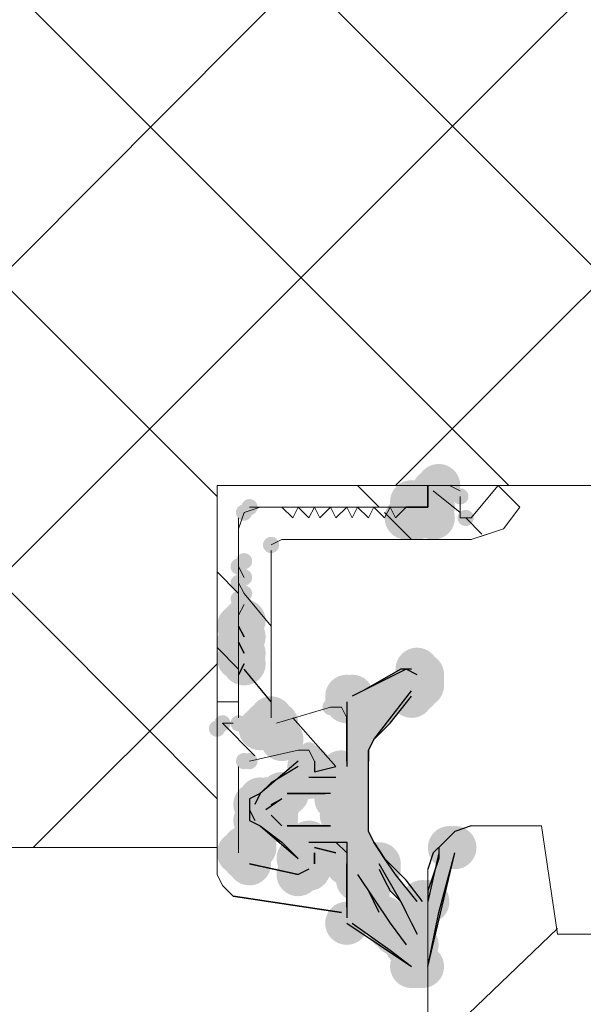
# Model space of a CAD drawing. Units: millimetres. Extents: x 0 to 294, y 0 to 385.
# Drawn here: x 154 to 158, y 327 to 335 of the extents above; entities that cross this region are included whole.
import ezdxf

# ---------------------------------------------------------------- set-up
doc = ezdxf.new("R2010")
doc.units = ezdxf.units.MM
for name, color, linetype, true_color in [('C00-00-00', 7, 'Continuous', 0x000000), ('C00-00-FF', 5, 'Continuous', 0x0000ff), ('CC0-C0-C0', 7, 'Continuous', 0xc0c0c0)]:
    doc.layers.add(name, color=color, linetype=linetype, true_color=true_color)

msp = doc.modelspace()

# ---------------------------------------------------------------- hatches: boundary and pattern name
at = {"layer": 'C00-00-00'}
h = msp.add_hatch(color=256, dxfattribs=at)
edge = h.paths.add_edge_path()
edge.add_arc((157.151327, 331.077503), 0.169333, 0, 360)
h = msp.add_hatch(color=256, dxfattribs=at)
edge = h.paths.add_edge_path()
edge.add_arc((157.151327, 331.077468), 0.169333, 0, 360)
h = msp.add_hatch(color=256, dxfattribs=at)
edge = h.paths.add_edge_path()
edge.add_arc((157.108994, 331.03517), 0.169333, 0, 360)
h = msp.add_hatch(color=256, dxfattribs=at)
edge = h.paths.add_edge_path()
edge.add_arc((157.108994, 331.035135), 0.169333, 0, 360)
h = msp.add_hatch(color=256, dxfattribs=at)
edge = h.paths.add_edge_path()
edge.add_arc((156.939661, 330.950468), 0.169333, 0, 360)
h = msp.add_hatch(color=256, dxfattribs=at)
edge = h.paths.add_edge_path()
edge.add_arc((156.981994, 330.908135), 0.169333, 0, 360)
h = msp.add_hatch(color=256, dxfattribs=at)
edge = h.paths.add_edge_path()
edge.add_arc((157.108994, 330.908135), 0.169333, 0, 360)
h = msp.add_hatch(color=256, dxfattribs=at)
h.dxf.hatch_style = 2
h.paths.add_polyline_path([(157.193661, 330.992801), (157.193661, 330.950468), (157.151327, 330.908135), (157.108994, 330.908135), (157.108994, 330.865801), (157.066661, 330.865801), (157.024327, 330.908135), (156.981994, 330.908135), (156.981994, 330.950468), (156.980917, 330.960708), (156.979511, 330.979744), (156.979154, 330.996909), (156.97991, 331.012266), (156.98184, 331.025879), (156.98501, 331.03781), (156.989481, 331.048123), (156.998769, 331.060698), (157.011341, 331.069988), (157.021653, 331.074462), (157.033584, 331.077635), (157.047196, 331.079569), (157.062553, 331.080329), (157.079718, 331.079977), (157.098754, 331.078577), (157.108994, 331.077503), (157.151327, 331.077503), (157.151327, 331.03517), (157.193661, 331.03517)])
h = msp.add_hatch(color=256, dxfattribs=at)
edge = h.paths.add_edge_path()
edge.add_arc((156.897327, 330.823468), 0.169333, 0, 360)
h = msp.add_hatch(color=256, dxfattribs=at)
edge = h.paths.add_edge_path()
edge.add_arc((156.981994, 330.823468), 0.169333, 0, 360)
h = msp.add_hatch(color=256, dxfattribs=at)
h.dxf.hatch_style = 2
h.paths.add_polyline_path([(156.981994, 330.781135), (156.981994, 330.823468), (156.897327, 330.823468), (156.897327, 330.950468), (156.939661, 330.950468), (156.939661, 330.992801), (157.066661, 330.992801), (157.066661, 330.950468), (157.108994, 330.950468), (157.108994, 330.823468), (157.024327, 330.823468), (157.024327, 330.781135)])
h = msp.add_hatch(color=256, dxfattribs=at)
edge = h.paths.add_edge_path()
edge.add_arc((157.108994, 330.823468), 0.169333, 0, 360)
h = msp.add_hatch(color=256, dxfattribs=at)
edge = h.paths.add_edge_path()
edge.add_arc((155.584994, 329.976872), 0.169333, 0, 360)
h = msp.add_hatch(color=256, dxfattribs=at)
edge = h.paths.add_edge_path()
edge.add_arc((155.627327, 330.019135), 0.169333, 0, 360)
h = msp.add_hatch(color=256, dxfattribs=at)
edge = h.paths.add_edge_path()
edge.add_arc((155.627327, 329.892099), 0.169333, 0, 360)
h = msp.add_hatch(color=256, dxfattribs=at)
edge = h.paths.add_edge_path()
edge.add_arc((155.584994, 329.849837), 0.169333, 0, 360)
h = msp.add_hatch(color=256, dxfattribs=at)
edge = h.paths.add_edge_path()
edge.add_arc((155.627327, 329.765099), 0.169333, 0, 360)
h = msp.add_hatch(color=256, dxfattribs=at)
edge = h.paths.add_edge_path()
edge.add_arc((155.584994, 329.722837), 0.169333, 0, 360)
h = msp.add_hatch(color=256, dxfattribs=at)
edge = h.paths.add_edge_path()
edge.add_arc((155.584994, 329.722766), 0.169333, 0, 360)
h = msp.add_hatch(color=256, dxfattribs=at)
edge = h.paths.add_edge_path()
edge.add_arc((155.627327, 329.680468), 0.169333, 0, 360)
h = msp.add_hatch(color=256, dxfattribs=at)
edge = h.paths.add_edge_path()
edge.add_arc((156.981994, 329.511099), 0.169333, 0, 360)
h = msp.add_hatch(color=256, dxfattribs=at)
edge = h.paths.add_edge_path()
edge.add_arc((157.024327, 329.553433), 0.169333, 0, 360)
h = msp.add_hatch(color=256, dxfattribs=at)
h.paths.add_polyline_path([(156.050661, 328.156468), (156.135327, 328.156468), (156.135327, 328.283468), (156.346994, 328.283468), (156.431661, 328.198801), (156.431661, 327.648468), (156.473994, 327.648468), (156.770327, 327.436801), (156.939661, 327.309801), (157.066661, 327.309801), (157.151327, 327.733135), (157.278327, 328.198801), (157.278327, 328.241135), (157.151327, 328.241135), (157.151327, 328.156468), (157.066661, 327.902468), (157.066661, 327.817801), (157.024327, 327.775468), (157.024327, 327.817801), (156.981994, 327.817801), (156.812661, 328.029468), (156.643327, 328.283468), (156.600994, 328.368135), (156.600994, 329.003135), (156.643327, 329.087801), (156.770327, 329.214801), (156.939661, 329.426468), (156.981994, 329.468801), (156.981994, 329.511135), (157.024327, 329.511135), (157.024327, 329.595801), (156.981994, 329.595801), (156.981994, 329.638135), (156.854994, 329.638135), (156.558661, 329.468801), (156.473994, 329.426468), (156.431661, 329.426468), (156.431661, 328.876135), (156.389327, 328.833801), (156.389327, 328.791468), (156.135327, 328.791468), (156.135327, 328.876135), (156.092994, 328.918468), (156.050661, 328.876135), (155.838994, 328.749135), (155.754327, 328.664468), (155.711994, 328.579801), (155.669661, 328.537468), (155.711994, 328.452801), (155.754327, 328.410468), (155.923661, 328.283468)])
h.paths.add_polyline_path([(155.965994, 328.664468), (156.346994, 328.664468), (156.346994, 328.622099), (156.389327, 328.622099), (156.389327, 328.579801), (156.431661, 328.579801), (156.431661, 328.495135), (156.389327, 328.495135), (156.389327, 328.452801), (156.346994, 328.410468), (155.923661, 328.410468), (155.838994, 328.495135), (155.796661, 328.495135), (155.796661, 328.537468), (155.838994, 328.579801), (155.923661, 328.622099), (155.923661, 328.664468)])
h.paths.add_polyline_path([(156.770327, 327.648468), (156.685661, 327.733135), (156.643327, 327.817801), (156.600994, 327.902468), (156.516327, 327.987135), (156.516327, 328.114135), (156.685661, 328.114135), (156.685661, 328.071801), (156.692106, 328.054379), (156.699311, 328.037219), (156.707219, 328.020298), (156.715772, 328.003588), (156.724911, 327.987068), (156.734578, 327.97071), (156.744717, 327.954491), (156.755269, 327.938385), (156.766176, 327.922369), (156.777381, 327.906416), (156.788825, 327.890503), (156.800451, 327.874604), (156.8122, 327.858695), (156.824015, 327.842751), (156.835839, 327.826747), (156.847612, 327.810658), (156.859278, 327.794459), (156.870778, 327.778126), (156.882055, 327.761634), (156.893051, 327.744958), (156.903707, 327.728074), (156.913966, 327.710955), (156.923771, 327.693578), (156.933063, 327.675919), (156.941784, 327.657951), (156.949876, 327.63965), (156.957283, 327.620992), (156.963945, 327.601951), (156.969805, 327.582503), (156.974805, 327.562623), (156.978887, 327.542286), (156.981994, 327.521468), (156.981994, 327.479135), (156.897327, 327.479135), (156.897327, 327.521468), (156.854994, 327.563766), (156.812661, 327.563766), (156.812661, 327.606135), (156.770327, 327.606135)])
h = msp.add_hatch(color=256, dxfattribs=at)
edge = h.paths.add_edge_path()
edge.add_arc((156.431661, 329.426433), 0.169333, 0, 360)
h = msp.add_hatch(color=256, dxfattribs=at)
edge = h.paths.add_edge_path()
edge.add_arc((156.473994, 329.426433), 0.169333, 0, 360)
h = msp.add_hatch(color=256, dxfattribs=at)
edge = h.paths.add_edge_path()
edge.add_arc((156.939661, 329.468766), 0.169333, 0, 360)
h = msp.add_hatch(color=256, dxfattribs=at)
edge = h.paths.add_edge_path()
edge.add_arc((155.796661, 329.214801), 0.169333, 0, 360)
h = msp.add_hatch(color=256, dxfattribs=at)
edge = h.paths.add_edge_path()
edge.add_arc((155.838994, 329.257135), 0.169333, 0, 360)
h = msp.add_hatch(color=256, dxfattribs=at)
edge = h.paths.add_edge_path()
edge.add_arc((155.838994, 329.214801), 0.169333, 0, 360)
h = msp.add_hatch(color=256, dxfattribs=at)
edge = h.paths.add_edge_path()
edge.add_arc((155.838994, 329.214801), 0.169333, 0, 360)
h = msp.add_hatch(color=256, dxfattribs=at)
edge = h.paths.add_edge_path()
edge.add_arc((155.881327, 329.214801), 0.169333, 0, 360)
h = msp.add_hatch(color=256, dxfattribs=at)
edge = h.paths.add_edge_path()
edge.add_arc((155.881327, 329.214801), 0.169333, 0, 360)
h = msp.add_hatch(color=256, dxfattribs=at)
edge = h.paths.add_edge_path()
edge.add_arc((155.881327, 329.214801), 0.169333, 0, 360)
h = msp.add_hatch(color=256, dxfattribs=at)
edge = h.paths.add_edge_path()
edge.add_arc((155.754327, 329.172468), 0.169333, 0, 360)
h = msp.add_hatch(color=256, dxfattribs=at)
h.dxf.hatch_style = 2
h.paths.add_polyline_path([(155.923661, 329.087801), (155.838994, 329.087801), (155.838994, 329.130135), (155.796661, 329.130135), (155.796661, 329.172468), (155.754327, 329.172468), (155.754327, 329.214801), (155.796661, 329.214801), (155.796661, 329.299468), (155.965994, 329.299468), (155.965994, 329.130135), (155.923661, 329.130135)])
h = msp.add_hatch(color=256, dxfattribs=at)
edge = h.paths.add_edge_path()
edge.add_arc((155.923661, 329.087801), 0.169333, 0, 360)
h = msp.add_hatch(color=256, dxfattribs=at)
edge = h.paths.add_edge_path()
edge.add_arc((155.923661, 329.087801), 0.169333, 0, 360)
h = msp.add_hatch(color=256, dxfattribs=at)
edge = h.paths.add_edge_path()
edge.add_arc((156.135327, 328.876099), 0.169333, 0, 360)
h = msp.add_hatch(color=256, dxfattribs=at)
edge = h.paths.add_edge_path()
edge.add_arc((156.389327, 328.833766), 0.169333, 0, 360)
h = msp.add_hatch(color=256, dxfattribs=at)
edge = h.paths.add_edge_path()
edge.add_arc((156.135327, 328.791433), 0.169333, 0, 360)
h = msp.add_hatch(color=256, dxfattribs=at)
edge = h.paths.add_edge_path()
edge.add_arc((156.346994, 328.791433), 0.169333, 0, 360)
h = msp.add_hatch(color=256, dxfattribs=at)
edge = h.paths.add_edge_path()
edge.add_arc((155.923661, 328.664468), 0.169333, 0, 360)
h = msp.add_hatch(color=256, dxfattribs=at)
edge = h.paths.add_edge_path()
edge.add_arc((156.346994, 328.664503), 0.169333, 0, 360)
h = msp.add_hatch(color=256, dxfattribs=at)
edge = h.paths.add_edge_path()
edge.add_arc((155.754327, 328.622135), 0.169333, 0, 360)
h = msp.add_hatch(color=256, dxfattribs=at)
edge = h.paths.add_edge_path()
edge.add_arc((155.754327, 328.579801), 0.169333, 0, 360)
h = msp.add_hatch(color=256, dxfattribs=at)
edge = h.paths.add_edge_path()
edge.add_arc((155.754327, 328.579801), 0.169333, 0, 360)
h = msp.add_hatch(color=256, dxfattribs=at)
edge = h.paths.add_edge_path()
edge.add_arc((155.754327, 328.579801), 0.169333, 0, 360)
h = msp.add_hatch(color=256, dxfattribs=at)
edge = h.paths.add_edge_path()
edge.add_arc((155.796661, 328.622135), 0.169333, 0, 360)
h = msp.add_hatch(color=256, dxfattribs=at)
edge = h.paths.add_edge_path()
edge.add_arc((155.796661, 328.579801), 0.169333, 0, 360)
h = msp.add_hatch(color=256, dxfattribs=at)
edge = h.paths.add_edge_path()
edge.add_arc((155.838994, 328.579801), 0.169333, 0, 360)
h = msp.add_hatch(color=256, dxfattribs=at)
edge = h.paths.add_edge_path()
edge.add_arc((155.881327, 328.622135), 0.169333, 0, 360)
h = msp.add_hatch(color=256, dxfattribs=at)
edge = h.paths.add_edge_path()
edge.add_arc((155.881327, 328.579801), 0.169333, 0, 360)
h = msp.add_hatch(color=256, dxfattribs=at)
edge = h.paths.add_edge_path()
edge.add_arc((155.923661, 328.622099), 0.169333, 0, 360)
h = msp.add_hatch(color=256, dxfattribs=at)
edge = h.paths.add_edge_path()
edge.add_arc((156.346994, 328.622135), 0.169333, 0, 360)
h = msp.add_hatch(color=256, dxfattribs=at)
edge = h.paths.add_edge_path()
edge.add_arc((156.389327, 328.579801), 0.169333, 0, 360)
h = msp.add_hatch(color=256, dxfattribs=at)
edge = h.paths.add_edge_path()
edge.add_arc((156.431661, 328.579801), 0.169333, 0, 360)
h = msp.add_hatch(color=256, dxfattribs=at)
edge = h.paths.add_edge_path()
edge.add_arc((155.754327, 328.537468), 0.169333, 0, 360)
h = msp.add_hatch(color=256, dxfattribs=at)
edge = h.paths.add_edge_path()
edge.add_arc((155.754327, 328.537468), 0.169333, 0, 360)
h = msp.add_hatch(color=256, dxfattribs=at)
edge = h.paths.add_edge_path()
edge.add_arc((155.838994, 328.537468), 0.169333, 0, 360)
h = msp.add_hatch(color=256, dxfattribs=at)
edge = h.paths.add_edge_path()
edge.add_arc((155.838994, 328.537468), 0.169333, 0, 360)
h = msp.add_hatch(color=256, dxfattribs=at)
edge = h.paths.add_edge_path()
edge.add_arc((155.754327, 328.495135), 0.169333, 0, 360)
h = msp.add_hatch(color=256, dxfattribs=at)
edge = h.paths.add_edge_path()
edge.add_arc((155.754327, 328.495135), 0.169333, 0, 360)
h = msp.add_hatch(color=256, dxfattribs=at)
edge = h.paths.add_edge_path()
edge.add_arc((155.754327, 328.452801), 0.169333, 0, 360)
h = msp.add_hatch(color=256, dxfattribs=at)
edge = h.paths.add_edge_path()
edge.add_arc((155.754327, 328.452801), 0.169333, 0, 360)
h = msp.add_hatch(color=256, dxfattribs=at)
edge = h.paths.add_edge_path()
edge.add_arc((155.754327, 328.452801), 0.169333, 0, 360)
h = msp.add_hatch(color=256, dxfattribs=at)
edge = h.paths.add_edge_path()
edge.add_arc((155.796661, 328.495135), 0.169333, 0, 360)
h = msp.add_hatch(color=256, dxfattribs=at)
edge = h.paths.add_edge_path()
edge.add_arc((155.838994, 328.495135), 0.169333, 0, 360)
h = msp.add_hatch(color=256, dxfattribs=at)
edge = h.paths.add_edge_path()
edge.add_arc((155.881327, 328.495135), 0.169333, 0, 360)
h = msp.add_hatch(color=256, dxfattribs=at)
h.dxf.hatch_style = 2
h.paths.add_polyline_path([(155.796661, 328.622135), (155.881327, 328.622135), (155.881327, 328.495135), (155.754327, 328.495135), (155.754327, 328.622135)])
h = msp.add_hatch(color=256, dxfattribs=at)
h.dxf.hatch_style = 2
h.paths.add_polyline_path([(155.754327, 328.579801), (155.754327, 328.622135), (155.838994, 328.622135), (155.838994, 328.579801), (155.881327, 328.579801), (155.881327, 328.495135), (155.754327, 328.495135)])
h = msp.add_hatch(color=256, dxfattribs=at)
h.dxf.hatch_style = 2
h.paths.add_polyline_path([(155.754327, 328.579801), (155.796661, 328.622135), (155.838994, 328.622135), (155.838994, 328.579801), (155.881327, 328.579801), (155.881327, 328.495135), (155.754327, 328.495135)])
h = msp.add_hatch(color=256, dxfattribs=at)
h.dxf.hatch_style = 2
h.paths.add_polyline_path([(155.754327, 328.579801), (155.796661, 328.579801), (155.796661, 328.622135), (155.838994, 328.622135), (155.838994, 328.579801), (155.881327, 328.579801), (155.881327, 328.495135), (155.754327, 328.495135)])
h = msp.add_hatch(color=256, dxfattribs=at)
h.dxf.hatch_style = 2
h.paths.add_polyline_path([(155.754327, 328.537468), (155.754327, 328.579801), (155.881327, 328.579801), (155.881327, 328.495135), (155.838994, 328.495135), (155.838994, 328.452801), (155.796661, 328.452801), (155.796661, 328.495135), (155.754327, 328.495135)])
h = msp.add_hatch(color=256, dxfattribs=at)
h.dxf.hatch_style = 2
h.paths.add_polyline_path([(155.754327, 328.537468), (155.754327, 328.579801), (155.838994, 328.579801), (155.838994, 328.537468), (155.881327, 328.537468), (155.881327, 328.495135), (155.838994, 328.495135), (155.838994, 328.452801), (155.754327, 328.452801)])
h = msp.add_hatch(color=256, dxfattribs=at)
h.dxf.hatch_style = 2
h.paths.add_polyline_path([(155.754327, 328.495135), (155.754327, 328.579801), (155.838994, 328.579801), (155.838994, 328.537468), (155.881327, 328.537468), (155.881327, 328.495135), (155.838994, 328.495135), (155.838994, 328.452801), (155.754327, 328.452801)])
h = msp.add_hatch(color=256, dxfattribs=at)
h.dxf.hatch_style = 2
h.paths.add_polyline_path([(155.754327, 328.495135), (155.754327, 328.579801), (155.838994, 328.579801), (155.838994, 328.537468), (155.881327, 328.537468), (155.881327, 328.495135), (155.838994, 328.495135), (155.838994, 328.452801), (155.754327, 328.452801)])
h = msp.add_hatch(color=256, dxfattribs=at)
h.dxf.hatch_style = 2
h.paths.add_polyline_path([(155.754327, 328.452801), (155.754327, 328.579801), (155.838994, 328.579801), (155.838994, 328.537468), (155.881327, 328.537468), (155.881327, 328.452801)])
h = msp.add_hatch(color=256, dxfattribs=at)
h.dxf.hatch_style = 2
h.paths.add_polyline_path([(155.754327, 328.452801), (155.754327, 328.537468), (155.796661, 328.579801), (155.838994, 328.579801), (155.838994, 328.537468), (155.881327, 328.537468), (155.881327, 328.452801)])
h = msp.add_hatch(color=256, dxfattribs=at)
edge = h.paths.add_edge_path()
edge.add_arc((156.135327, 328.283468), 0.169333, 0, 360)
h = msp.add_hatch(color=256, dxfattribs=at)
edge = h.paths.add_edge_path()
edge.add_arc((155.584994, 328.198801), 0.169333, 0, 360)
h = msp.add_hatch(color=256, dxfattribs=at)
edge = h.paths.add_edge_path()
edge.add_arc((155.627327, 328.241135), 0.169333, 0, 360)
h = msp.add_hatch(color=256, dxfattribs=at)
edge = h.paths.add_edge_path()
edge.add_arc((155.711994, 328.241135), 0.169333, 0, 360)
h = msp.add_hatch(color=256, dxfattribs=at)
edge = h.paths.add_edge_path()
edge.add_arc((156.135327, 328.241135), 0.169333, 0, 360)
h = msp.add_hatch(color=256, dxfattribs=at)
edge = h.paths.add_edge_path()
edge.add_arc((156.135327, 328.198801), 0.169333, 0, 360)
h = msp.add_hatch(color=256, dxfattribs=at)
edge = h.paths.add_edge_path()
edge.add_arc((157.235994, 328.241135), 0.169333, 0, 360)
h = msp.add_hatch(color=256, dxfattribs=at)
edge = h.paths.add_edge_path()
edge.add_arc((157.278327, 328.241135), 0.169333, 0, 360)
h = msp.add_hatch(color=256, dxfattribs=at)
edge = h.paths.add_edge_path()
edge.add_arc((155.627327, 328.156468), 0.169333, 0, 360)
h = msp.add_hatch(color=256, dxfattribs=at)
edge = h.paths.add_edge_path()
edge.add_arc((155.627327, 328.156468), 0.169333, 0, 360)
h = msp.add_hatch(color=256, dxfattribs=at)
edge = h.paths.add_edge_path()
edge.add_arc((155.669661, 328.114135), 0.169333, 0, 360)
h = msp.add_hatch(color=256, dxfattribs=at)
edge = h.paths.add_edge_path()
edge.add_arc((156.050661, 328.156468), 0.169333, 0, 360)
h = msp.add_hatch(color=256, dxfattribs=at)
edge = h.paths.add_edge_path()
edge.add_arc((156.389327, 328.156468), 0.169333, 0, 360)
h = msp.add_hatch(color=256, dxfattribs=at)
edge = h.paths.add_edge_path()
edge.add_arc((156.389327, 328.156468), 0.169333, 0, 360)
h = msp.add_hatch(color=256, dxfattribs=at)
edge = h.paths.add_edge_path()
edge.add_arc((156.431661, 328.114135), 0.169333, 0, 360)
h = msp.add_hatch(color=256, dxfattribs=at)
edge = h.paths.add_edge_path()
edge.add_arc((156.600994, 328.11417), 0.169333, 0, 360)
h = msp.add_hatch(color=256, dxfattribs=at)
edge = h.paths.add_edge_path()
edge.add_arc((156.643327, 328.11417), 0.169333, 0, 360)
h = msp.add_hatch(color=256, dxfattribs=at)
edge = h.paths.add_edge_path()
edge.add_arc((156.685661, 328.11417), 0.169333, 0, 360)
h = msp.add_hatch(color=256, dxfattribs=at)
h.dxf.hatch_style = 2
h.paths.add_polyline_path([(155.627327, 328.029468), (155.584994, 328.029468), (155.584994, 328.198801), (155.627327, 328.198801), (155.627327, 328.241135), (155.711994, 328.241135), (155.711994, 328.198801), (155.754327, 328.198801), (155.754327, 328.029468)])
h = msp.add_hatch(color=256, dxfattribs=at)
edge = h.paths.add_edge_path()
edge.add_arc((156.135327, 328.071801), 0.169333, 0, 360)
h = msp.add_hatch(color=256, dxfattribs=at)
edge = h.paths.add_edge_path()
edge.add_arc((156.050661, 328.029468), 0.169333, 0, 360)
h = msp.add_hatch(color=256, dxfattribs=at)
edge = h.paths.add_edge_path()
edge.add_arc((156.516327, 328.029503), 0.169333, 0, 360)
h = msp.add_hatch(color=256, dxfattribs=at)
edge = h.paths.add_edge_path()
edge.add_arc((157.066661, 327.817801), 0.169333, 0, 360)
h = msp.add_hatch(color=256, dxfattribs=at)
edge = h.paths.add_edge_path()
edge.add_arc((157.024327, 327.775468), 0.169333, 0, 360)
h = msp.add_hatch(color=256, dxfattribs=at)
edge = h.paths.add_edge_path()
edge.add_arc((156.897327, 327.47917), 0.169333, 0, 360)
h = msp.add_hatch(color=256, dxfattribs=at)
edge = h.paths.add_edge_path()
edge.add_arc((156.981994, 327.47917), 0.169333, 0, 360)
h = msp.add_hatch(color=256, dxfattribs=at)
edge = h.paths.add_edge_path()
edge.add_arc((156.939661, 327.309801), 0.169333, 0, 360)
h = msp.add_hatch(color=256, dxfattribs=at)
edge = h.paths.add_edge_path()
edge.add_arc((157.024327, 327.309801), 0.169333, 0, 360)
at = {"layer": 'C00-00-FF'}
h = msp.add_hatch(color=256, dxfattribs=at)
edge = h.paths.add_edge_path()
edge.add_arc((157.320661, 330.992766), 0.0635, 0, 360)
h = msp.add_hatch(color=256, dxfattribs=at)
edge = h.paths.add_edge_path()
edge.add_arc((155.627327, 330.865801), 0.0635, 0, 360)
h = msp.add_hatch(color=256, dxfattribs=at)
edge = h.paths.add_edge_path()
edge.add_arc((155.627327, 330.865801), 0.0635, 0, 360)
h = msp.add_hatch(color=256, dxfattribs=at)
edge = h.paths.add_edge_path()
edge.add_arc((155.669661, 330.908135), 0.0635, 0, 360)
h = msp.add_hatch(color=256, dxfattribs=at)
edge = h.paths.add_edge_path()
edge.add_arc((157.362994, 330.823433), 0.0635, 0, 360)
h = msp.add_hatch(color=256, dxfattribs=at)
edge = h.paths.add_edge_path()
edge.add_arc((155.838994, 330.611801), 0.0635, 0, 360)
h = msp.add_hatch(color=256, dxfattribs=at)
edge = h.paths.add_edge_path()
edge.add_arc((155.627327, 330.484801), 0.0635, 0, 360)
h = msp.add_hatch(color=256, dxfattribs=at)
edge = h.paths.add_edge_path()
edge.add_arc((155.627327, 330.484801), 0.0635, 0, 360)
h = msp.add_hatch(color=256, dxfattribs=at)
edge = h.paths.add_edge_path()
edge.add_arc((155.584994, 330.442468), 0.0635, 0, 360)
h = msp.add_hatch(color=256, dxfattribs=at)
edge = h.paths.add_edge_path()
edge.add_arc((155.584994, 330.315468), 0.0635, 0, 360)
h = msp.add_hatch(color=256, dxfattribs=at)
edge = h.paths.add_edge_path()
edge.add_arc((155.627327, 330.357801), 0.0635, 0, 360)
h = msp.add_hatch(color=256, dxfattribs=at)
edge = h.paths.add_edge_path()
edge.add_arc((155.627327, 330.230801), 0.0635, 0, 360)
h = msp.add_hatch(color=256, dxfattribs=at)
edge = h.paths.add_edge_path()
edge.add_arc((155.584994, 330.188468), 0.0635, 0, 360)
h = msp.add_hatch(color=256, dxfattribs=at)
edge = h.paths.add_edge_path()
edge.add_arc((155.584994, 330.188468), 0.0635, 0, 360)
h = msp.add_hatch(color=256, dxfattribs=at)
edge = h.paths.add_edge_path()
edge.add_arc((155.627327, 330.146135), 0.0635, 0, 360)
h = msp.add_hatch(color=256, dxfattribs=at)
edge = h.paths.add_edge_path()
edge.add_arc((155.584994, 330.061468), 0.0635, 0, 360)
h = msp.add_hatch(color=256, dxfattribs=at)
edge = h.paths.add_edge_path()
edge.add_arc((155.627327, 330.019135), 0.0635, 0, 360)
h = msp.add_hatch(color=256, dxfattribs=at)
edge = h.paths.add_edge_path()
edge.add_arc((156.304661, 329.341801), 0.0635, 0, 360)
h = msp.add_hatch(color=256, dxfattribs=at)
edge = h.paths.add_edge_path()
edge.add_arc((156.346994, 329.341801), 0.0635, 0, 360)
h = msp.add_hatch(color=256, dxfattribs=at)
edge = h.paths.add_edge_path()
edge.add_arc((156.389327, 329.341801), 0.0635, 0, 360)
h = msp.add_hatch(color=256, dxfattribs=at)
edge = h.paths.add_edge_path()
edge.add_arc((155.415661, 329.172468), 0.0635, 0, 360)
h = msp.add_hatch(color=256, dxfattribs=at)
edge = h.paths.add_edge_path()
edge.add_arc((155.457994, 329.214801), 0.0635, 0, 360)
h = msp.add_hatch(color=256, dxfattribs=at)
edge = h.paths.add_edge_path()
edge.add_arc((155.584994, 329.214801), 0.0635, 0, 360)
h = msp.add_hatch(color=256, dxfattribs=at)
edge = h.paths.add_edge_path()
edge.add_arc((155.584994, 329.214801), 0.0635, 0, 360)
h = msp.add_hatch(color=256, dxfattribs=at)
edge = h.paths.add_edge_path()
edge.add_arc((156.135327, 329.00317), 0.0635, 0, 360)
h = msp.add_hatch(color=256, dxfattribs=at)
edge = h.paths.add_edge_path()
edge.add_arc((155.627327, 328.918503), 0.0635, 0, 360)
h = msp.add_hatch(color=256, dxfattribs=at)
edge = h.paths.add_edge_path()
edge.add_arc((155.627327, 328.918468), 0.0635, 0, 360)
h = msp.add_hatch(color=256, dxfattribs=at)
edge = h.paths.add_edge_path()
edge.add_arc((155.669661, 328.918503), 0.0635, 0, 360)
h = msp.add_hatch(color=256, dxfattribs=at)
edge = h.paths.add_edge_path()
edge.add_arc((156.346994, 328.876135), 0.0635, 0, 360)
h = msp.add_hatch(color=256, dxfattribs=at)
edge = h.paths.add_edge_path()
edge.add_arc((156.346994, 328.876135), 0.0635, 0, 360)
h = msp.add_hatch(color=256, dxfattribs=at)
edge = h.paths.add_edge_path()
edge.add_arc((156.389327, 328.876135), 0.0635, 0, 360)
h = msp.add_hatch(color=256, dxfattribs=at)
edge = h.paths.add_edge_path()
edge.add_arc((156.389327, 328.876135), 0.0635, 0, 360)
at = {"layer": 'CC0-C0-C0'}
h = msp.add_hatch(color=256, dxfattribs=at)
edge = h.paths.add_edge_path()
edge.add_arc((156.981994, 329.638135), 0.169333, 0, 360)
h = msp.add_hatch(color=256, dxfattribs=at)
edge = h.paths.add_edge_path()
edge.add_arc((156.981994, 329.595801), 0.169333, 0, 360)
h = msp.add_hatch(color=256, dxfattribs=at)
edge = h.paths.add_edge_path()
edge.add_arc((157.024327, 329.595801), 0.169333, 0, 360)
h = msp.add_hatch(color=256, dxfattribs=at)
edge = h.paths.add_edge_path()
edge.add_arc((156.981994, 329.511135), 0.169333, 0, 360)
h = msp.add_hatch(color=256, dxfattribs=at)
edge = h.paths.add_edge_path()
edge.add_arc((157.024327, 329.553468), 0.169333, 0, 360)
h = msp.add_hatch(color=256, dxfattribs=at)
edge = h.paths.add_edge_path()
edge.add_arc((157.024327, 329.511135), 0.169333, 0, 360)
h = msp.add_hatch(color=256, dxfattribs=at)
edge = h.paths.add_edge_path()
edge.add_arc((156.473994, 329.426468), 0.169333, 0, 360)
h = msp.add_hatch(color=256, dxfattribs=at)
edge = h.paths.add_edge_path()
edge.add_arc((156.939661, 329.426468), 0.169333, 0, 360)
h = msp.add_hatch(color=256, dxfattribs=at)
edge = h.paths.add_edge_path()
edge.add_arc((156.981994, 329.468801), 0.169333, 0, 360)
h = msp.add_hatch(color=256, dxfattribs=at)
edge = h.paths.add_edge_path()
edge.add_arc((156.431661, 329.384135), 0.169333, 0, 360)
h = msp.add_hatch(color=256, dxfattribs=at)
edge = h.paths.add_edge_path()
edge.add_arc((156.389327, 328.791468), 0.169333, 0, 360)
h = msp.add_hatch(color=256, dxfattribs=at)
edge = h.paths.add_edge_path()
edge.add_arc((155.923661, 328.664433), 0.169333, 0, 360)
h = msp.add_hatch(color=256, dxfattribs=at)
edge = h.paths.add_edge_path()
edge.add_arc((155.965994, 328.664433), 0.169333, 0, 360)
h = msp.add_hatch(color=256, dxfattribs=at)
edge = h.paths.add_edge_path()
edge.add_arc((155.711994, 328.579766), 0.169333, 0, 360)
h = msp.add_hatch(color=256, dxfattribs=at)
edge = h.paths.add_edge_path()
edge.add_arc((155.838994, 328.579731), 0.169333, 0, 360)
h = msp.add_hatch(color=256, dxfattribs=at)
edge = h.paths.add_edge_path()
edge.add_arc((155.711994, 328.452766), 0.169333, 0, 360)
h = msp.add_hatch(color=256, dxfattribs=at)
edge = h.paths.add_edge_path()
edge.add_arc((155.881327, 328.452731), 0.169333, 0, 360)
h = msp.add_hatch(color=256, dxfattribs=at)
edge = h.paths.add_edge_path()
edge.add_arc((156.389327, 328.495064), 0.169333, 0, 360)
h = msp.add_hatch(color=256, dxfattribs=at)
edge = h.paths.add_edge_path()
edge.add_arc((156.135327, 328.283468), 0.169333, 0, 360)
h = msp.add_hatch(color=256, dxfattribs=at)
edge = h.paths.add_edge_path()
edge.add_arc((156.050661, 328.156468), 0.169333, 0, 360)
h = msp.add_hatch(color=256, dxfattribs=at)
edge = h.paths.add_edge_path()
edge.add_arc((156.135327, 328.156468), 0.169333, 0, 360)
h = msp.add_hatch(color=256, dxfattribs=at)
edge = h.paths.add_edge_path()
edge.add_arc((156.516327, 328.11417), 0.169333, 0, 360)
h = msp.add_hatch(color=256, dxfattribs=at)
edge = h.paths.add_edge_path()
edge.add_arc((156.685661, 328.11417), 0.169333, 0, 360)
h = msp.add_hatch(color=256, dxfattribs=at)
edge = h.paths.add_edge_path()
edge.add_arc((156.685661, 328.071837), 0.169333, 0, 360)
h = msp.add_hatch(color=256, dxfattribs=at)
edge = h.paths.add_edge_path()
edge.add_arc((156.516327, 327.98717), 0.169333, 0, 360)
h = msp.add_hatch(color=256, dxfattribs=at)
edge = h.paths.add_edge_path()
edge.add_arc((156.558661, 327.944837), 0.169333, 0, 360)
h = msp.add_hatch(color=256, dxfattribs=at)
edge = h.paths.add_edge_path()
edge.add_arc((156.600994, 327.902503), 0.169333, 0, 360)
h = msp.add_hatch(color=256, dxfattribs=at)
edge = h.paths.add_edge_path()
edge.add_arc((157.024327, 327.817801), 0.169333, 0, 360)
h = msp.add_hatch(color=256, dxfattribs=at)
edge = h.paths.add_edge_path()
edge.add_arc((156.727994, 327.690801), 0.169333, 0, 360)
h = msp.add_hatch(color=256, dxfattribs=at)
edge = h.paths.add_edge_path()
edge.add_arc((156.431661, 327.648468), 0.169333, 0, 360)
h = msp.add_hatch(color=256, dxfattribs=at)
edge = h.paths.add_edge_path()
edge.add_arc((156.770327, 327.648468), 0.169333, 0, 360)
h = msp.add_hatch(color=256, dxfattribs=at)
edge = h.paths.add_edge_path()
edge.add_arc((156.770327, 327.606135), 0.169333, 0, 360)
h = msp.add_hatch(color=256, dxfattribs=at)
edge = h.paths.add_edge_path()
edge.add_arc((156.812661, 327.606135), 0.169333, 0, 360)
h = msp.add_hatch(color=256, dxfattribs=at)
edge = h.paths.add_edge_path()
edge.add_arc((156.812661, 327.563766), 0.169333, 0, 360)
h = msp.add_hatch(color=256, dxfattribs=at)
edge = h.paths.add_edge_path()
edge.add_arc((156.854994, 327.563766), 0.169333, 0, 360)
h = msp.add_hatch(color=256, dxfattribs=at)
edge = h.paths.add_edge_path()
edge.add_arc((156.939661, 327.309801), 0.169333, 0, 360)
h = msp.add_hatch(color=256, dxfattribs=at)
edge = h.paths.add_edge_path()
edge.add_arc((156.981994, 327.309801), 0.169333, 0, 360)

# ---------------------------------------------------------------- linework, layer by layer
at = {"layer": 'C00-00-00', "lineweight": 30}
for points in [[(157.066661, 331.077468), (157.066661, 330.908135)], [(157.066661, 330.908135), (157.066661, 331.077468)], [(157.066661, 330.908135), (157.066661, 330.992801)], [(157.066661, 330.992766), (157.066661, 330.908099)], [(156.897327, 330.908135), (156.981994, 330.908135)], [(156.981994, 330.908099), (156.897327, 330.908099)], [(156.981994, 330.908135), (157.066661, 330.908135)], [(157.066661, 330.908099), (156.981994, 330.908099)], [(155.627327, 329.89217), (155.584994, 329.976872)], [(155.584994, 329.976801), (155.627327, 329.892099)], [(155.627327, 329.76517), (155.584994, 329.849837)], [(155.584994, 329.849766), (155.627327, 329.765099)], [(155.584994, 329.638135), (155.415661, 329.807468)], [(155.584994, 329.595801), (155.627327, 329.680468)], [(155.627327, 329.680397), (155.584994, 329.595731)], [(155.838994, 329.384135), (155.627327, 329.638135)], [(156.897327, 329.638099), (156.473994, 329.426433)], [(156.981994, 329.595766), (156.897327, 329.638099)], [(156.643327, 329.087801), (156.939661, 329.468801)], [(156.431661, 329.384099), (156.431661, 328.876099)], [(156.431661, 328.918468), (156.431661, 329.257135)], [(156.431661, 329.257135), (156.431661, 328.918468)], [(156.643327, 329.087801), (156.600994, 329.003135)], [(156.600994, 329.003135), (156.600994, 328.918468)], [(156.050661, 328.918468), (155.754327, 328.664468)], [(156.177661, 328.918468), (156.177661, 328.833766)], [(156.600994, 328.368135), (156.600994, 328.918503)], [(156.177661, 328.833766), (156.346994, 328.876099)], [(156.346994, 328.791433), (156.135327, 328.791433)], [(155.754327, 328.664468), (155.669661, 328.622099)], [(155.669661, 328.622099), (155.669661, 328.537433), (155.669661, 328.452766)], [(155.923661, 328.622099), (155.796661, 328.537433)], [(156.304661, 328.664503), (155.965994, 328.664503)], [(155.669661, 328.452766), (155.754327, 328.410433)], [(155.838994, 328.495135), (155.923661, 328.410468)], [(155.754327, 328.410468), (156.050661, 328.156468)], [(155.965994, 328.410468), (156.304661, 328.410468)], [(156.600994, 328.368135), (156.643327, 328.283468)], [(157.278327, 328.368135), (157.193661, 328.283468), (157.108994, 328.198801)], [(157.405327, 328.410468), (157.278327, 328.368135)], [(156.135327, 328.283468), (156.431661, 328.283468)], [(156.431661, 328.283468), (156.431661, 327.690801)], [(156.643327, 328.283468), (156.727994, 328.156468)], [(156.346994, 328.198801), (156.177661, 328.241135)], [(156.177661, 328.241135), (156.346994, 328.198801)], [(156.177661, 328.198801), (156.177661, 328.114135)], [(156.177661, 328.114135), (156.177661, 328.198801)], [(156.897327, 327.987135), (156.727994, 328.156468)], [(157.151327, 328.198801), (157.066661, 327.817801)], [(157.066661, 327.309801), (157.278327, 328.198801)], [(157.108994, 328.198801), (157.066661, 328.071801)], [(156.050661, 328.029468), (155.669661, 328.114135)], [(155.669661, 328.114135), (156.050661, 328.029468)], [(156.135327, 328.071801), (156.050661, 328.029468)], [(156.431661, 327.775468), (156.431661, 328.114135)], [(156.431661, 328.114135), (156.431661, 327.775468)], [(156.854994, 327.817837), (156.685661, 328.11417)], [(156.516327, 328.029503), (156.770327, 327.648503)], [(157.024327, 327.817801), (156.897327, 327.987135)], [(155.542661, 327.860135), (156.389327, 327.733135)], [(156.389327, 327.733135), (155.542661, 327.860135)], [(156.981994, 327.563837), (156.854994, 327.817837)], [(156.431661, 327.648468), (156.939661, 327.309801)], [(156.770327, 327.648503), (156.897327, 327.47917)]]:
    msp.add_lwpolyline(points, dxfattribs=at)
at = {"layer": 'C00-00-FF', "lineweight": 9}
for points in [[(155.415661, 330.992801), (146.991328, 339.417134)], [(157.701661, 331.077503), (149.361994, 339.41717)], [(160.072327, 331.077503), (151.732661, 339.41717)], [(155.415661, 328.622135), (145.932994, 338.147134)], [(149.277328, 328.241135), (157.913327, 336.919468)], [(151.605661, 328.241135), (160.283994, 336.919468)], [(156.812661, 331.077468), (162.65466, 336.919468)], [(155.415661, 331.077468), (164.898327, 331.077468)], [(155.415661, 328.241135), (155.415661, 331.077468)], [(155.415661, 329.384135), (155.415661, 331.077468)], [(155.415661, 331.077468), (157.066661, 331.077468)], [(155.415661, 331.077468), (155.415661, 329.384135)], [(157.066661, 331.077468), (155.415661, 331.077468)], [(156.685661, 330.908099), (156.516327, 331.077433)], [(157.235994, 331.077468), (157.151327, 331.077468)], [(157.151327, 331.077468), (157.235994, 331.077468)], [(157.320661, 331.035135), (157.235994, 331.077468)], [(157.320661, 331.035135), (157.235994, 331.077468)], [(157.616994, 331.077468), (157.405327, 330.823468)], [(157.405327, 330.823433), (157.616994, 331.077433)], [(157.786327, 330.908135), (157.616994, 331.077468)], [(157.616994, 331.077468), (157.786327, 330.908135)], [(157.320661, 330.865801), (157.108994, 331.035135)], [(157.320661, 330.823468), (157.320661, 330.992801)], [(157.320661, 330.992766), (157.320661, 330.823433)], [(155.754327, 330.908135), (155.627327, 330.865801)], [(155.754327, 330.908135), (155.627327, 330.865801)], [(157.066661, 330.908135), (155.669661, 330.908135)], [(155.669661, 330.908135), (157.066661, 330.908135)], [(155.923661, 330.908135), (155.754327, 330.908135)], [(155.754327, 330.908135), (155.923661, 330.908135)], [(156.008327, 330.823468), (155.923661, 330.908135)], [(155.923661, 330.908135), (156.008327, 330.823468)], [(156.050661, 330.908135), (156.008327, 330.823468)], [(156.008327, 330.823468), (156.050661, 330.908135)], [(156.135327, 330.823468), (156.050661, 330.908135)], [(156.050661, 330.908135), (156.135327, 330.823468)], [(156.177661, 330.908135), (156.135327, 330.823468)], [(156.135327, 330.823468), (156.177661, 330.908135)], [(156.219994, 330.823468), (156.177661, 330.908135)], [(156.177661, 330.908135), (156.219994, 330.823468)], [(156.304661, 330.908135), (156.219994, 330.823468)], [(156.219994, 330.823468), (156.304661, 330.908135)], [(156.346994, 330.823468), (156.304661, 330.908135)], [(156.304661, 330.908135), (156.346994, 330.823468)], [(156.431661, 330.908135), (156.346994, 330.823468)], [(156.346994, 330.823468), (156.431661, 330.908135)], [(156.473994, 330.823468), (156.431661, 330.908135)], [(156.431661, 330.908135), (156.473994, 330.823468)], [(156.516327, 330.908135), (156.473994, 330.823468)], [(156.473994, 330.823468), (156.516327, 330.908135)], [(156.600994, 330.823468), (156.516327, 330.908135)], [(156.516327, 330.908135), (156.600994, 330.823468)], [(156.643327, 330.908135), (156.600994, 330.823468)], [(156.600994, 330.823468), (156.643327, 330.908135)], [(156.727994, 330.823468), (156.643327, 330.908135)], [(156.643327, 330.908135), (156.727994, 330.823468)], [(156.770327, 330.908135), (156.727994, 330.823468)], [(156.727994, 330.823468), (156.770327, 330.908135)], [(156.812661, 330.823468), (156.770327, 330.908135)], [(156.770327, 330.908135), (156.812661, 330.823468)], [(156.897327, 330.908135), (156.812661, 330.823468)], [(156.812661, 330.823468), (156.897327, 330.908135)], [(157.659327, 330.738801), (157.786327, 330.908135)], [(157.786327, 330.908135), (157.659327, 330.738801)], [(155.627327, 330.865801), (155.584994, 330.738801)], [(155.627327, 330.865801), (155.584994, 330.738801)], [(156.939661, 330.654099), (156.727994, 330.865766)], [(155.584994, 330.823468), (155.584994, 329.384135)], [(155.584994, 329.384135), (155.584994, 330.823468)], [(157.405327, 330.823468), (157.320661, 330.823468)], [(157.489994, 330.696468), (157.362994, 330.823468)], [(155.584994, 330.738801), (155.584994, 330.527135)], [(155.584994, 330.527135), (155.584994, 330.738801)], [(157.405327, 330.654135), (157.659327, 330.738801)], [(157.405327, 330.654135), (157.532327, 330.696468), (157.659327, 330.738801)], [(155.838994, 330.611801), (155.923661, 330.654135)], [(155.923661, 330.654135), (155.838994, 330.611801)], [(155.923661, 330.654135), (157.405327, 330.654135)], [(157.405327, 330.654135), (155.923661, 330.654135)], [(155.838994, 329.257135), (155.838994, 330.569468)], [(155.838994, 330.569468), (155.838994, 329.257135)], [(155.584994, 330.442468), (155.627327, 330.357801)], [(155.627327, 330.357801), (155.584994, 330.442468)], [(155.584994, 330.230801), (155.415661, 330.400135)], [(155.584994, 330.315468), (155.627327, 330.230801)], [(155.627327, 330.230801), (155.584994, 330.315468)], [(155.838994, 329.976801), (155.627327, 330.230801)], [(155.627327, 330.146135), (155.584994, 330.061468)], [(155.584994, 330.061468), (155.627327, 330.146135)], [(153.976327, 328.241135), (155.415661, 329.680468)], [(155.584994, 329.595801), (155.584994, 329.257135)], [(155.584994, 329.257135), (155.584994, 329.595801)], [(155.584994, 329.384135), (155.415661, 329.384135)], [(155.415661, 329.384135), (155.584994, 329.384135)], [(156.304661, 329.341801), (155.881327, 329.214801)], [(155.881327, 329.214801), (156.304661, 329.341801)], [(156.389327, 329.341801), (156.304661, 329.341801)], [(156.431661, 329.257135), (156.389327, 329.341801)], [(156.431661, 329.257135), (156.389327, 329.341801)], [(155.542661, 329.214801), (155.457994, 329.214801)], [(155.711994, 328.960801), (155.457994, 329.214801)], [(155.457994, 329.214801), (155.542661, 329.214801)], [(156.346994, 328.876099), (156.008327, 329.257099)], [(155.415661, 329.172468), (155.415661, 328.029468)], [(155.415661, 328.029468), (155.415661, 328.241135), (155.415661, 329.172468)], [(156.050661, 329.00317), (155.669661, 328.918503)], [(155.669661, 328.918468), (156.050661, 329.003135)], [(156.050661, 329.003135), (156.135327, 329.003135)], [(156.177661, 328.918503), (156.135327, 329.00317)], [(156.135327, 329.003135), (156.177661, 328.918468)], [(156.177661, 328.833801), (156.177661, 328.918503)], [(155.584994, 328.198801), (155.584994, 328.876135)], [(155.584994, 328.876135), (155.584994, 328.198801)], [(156.346994, 328.876135), (156.177661, 328.833801)], [(157.955661, 328.410468), (157.405327, 328.410468)], [(158.082661, 327.563801), (157.955661, 328.410468)], [(149.065661, 328.241135), (155.415661, 328.241135)], [(157.066661, 328.071837), (157.066661, 319.435837)], [(155.415661, 328.029468), (155.457994, 327.944801)], [(155.415661, 328.029468), (155.457994, 327.944801)], [(155.457994, 327.944801), (155.542661, 327.860135)], [(155.457994, 327.944801), (155.542661, 327.860135)], [(157.066661, 326.632433), (158.082661, 327.606099)], [(159.098661, 327.563801), (158.082661, 327.563801)]]:
    msp.add_lwpolyline(points, dxfattribs=at)
at = {"layer": 'CC0-C0-C0', "lineweight": 30}
for points in [[(156.854994, 329.638135), (156.558661, 329.468801)], [(156.939661, 329.638135), (156.854994, 329.638135)], [(156.558661, 329.468801), (156.473994, 329.426468)], [(156.770327, 329.214801), (156.939661, 329.426468)], [(156.431661, 329.341801), (156.431661, 329.087801), (156.431661, 328.876135)], [(156.643327, 329.087801), (156.770327, 329.214801)], [(156.600994, 329.003135), (156.643327, 329.087801)], [(156.600994, 328.368135), (156.600994, 328.622135), (156.600994, 328.918503), (156.600994, 329.003135)], [(156.050661, 328.876135), (155.838994, 328.749135)], [(155.838994, 328.749135), (155.754327, 328.664468)], [(156.346994, 328.791468), (156.262327, 328.791468), (156.135327, 328.791468)], [(155.754327, 328.664468), (155.711994, 328.579766)], [(155.838994, 328.579731), (155.923661, 328.622064)], [(155.965994, 328.664433), (156.092994, 328.664433), (156.262327, 328.664433)], [(155.669661, 328.537433), (155.711994, 328.452766)], [(155.754327, 328.410433), (155.923661, 328.283433)], [(156.304661, 328.410397), (156.135327, 328.410397), (155.965994, 328.410397)], [(156.643327, 328.283468), (156.600994, 328.368135)], [(155.923661, 328.283433), (156.050661, 328.156433)], [(156.177661, 328.283468), (156.346994, 328.283468)], [(156.346994, 328.283468), (156.431661, 328.198801)], [(156.812661, 328.029468), (156.727994, 328.156468), (156.643327, 328.283468)], [(157.151327, 328.241135), (157.151327, 328.156468)], [(156.431661, 328.198801), (156.431661, 327.860135), (156.431661, 327.690801)], [(157.151327, 328.156468), (157.066661, 327.902468)], [(157.151327, 327.733135), (157.278327, 328.198801)], [(156.685661, 328.071837), (156.727994, 327.98717), (156.770327, 327.902503)], [(156.981994, 327.817801), (156.812661, 328.029468)], [(156.643327, 327.817801), (156.600994, 327.902503)], [(156.770327, 327.902503), (156.854994, 327.817801)], [(157.066661, 327.902468), (157.066661, 327.817766)], [(156.685661, 327.733135), (156.643327, 327.817801)], [(156.854994, 327.817801), (156.897327, 327.733135)], [(156.897327, 327.733135), (156.939661, 327.648468)], [(157.066661, 327.309801), (157.151327, 327.733135)], [(156.473994, 327.648468), (156.770327, 327.436801)], [(156.939661, 327.648468), (156.981994, 327.563766)], [(156.770327, 327.436801), (156.939661, 327.309801)]]:
    msp.add_lwpolyline(points, dxfattribs=at)

doc.saveas('drawing.dxf')
